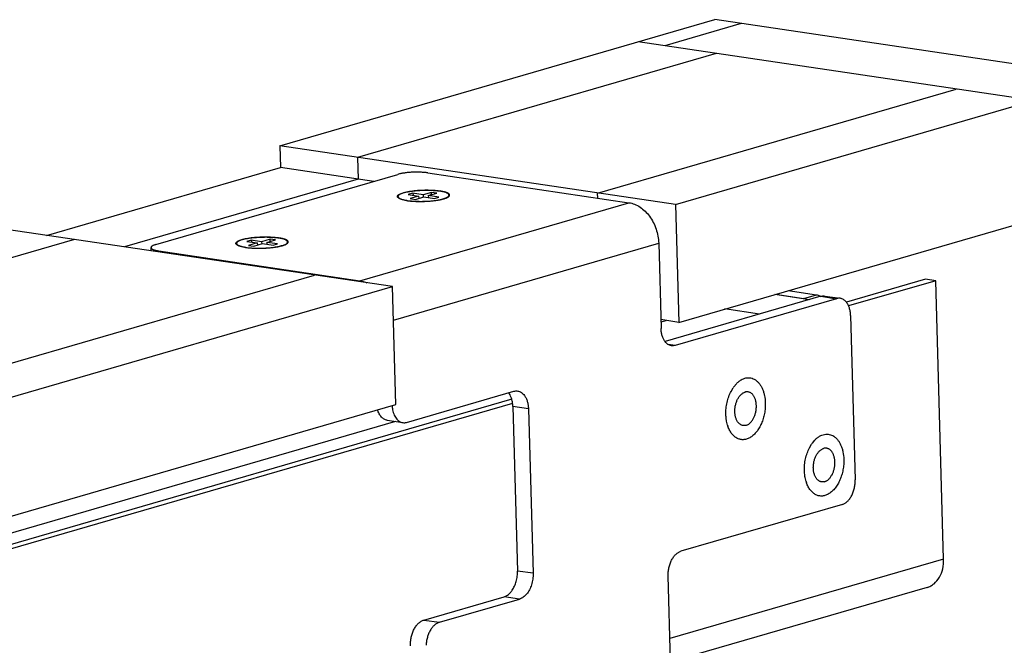
# Model space of a CAD drawing. Units: inches. Extents: x 0 to 17, y 0 to 11.
# Drawn here: x 3.2 to 4.4, y 8.5 to 9.3 of the extents above; entities that cross this region are included whole.
import ezdxf

# ---------------------------------------------------------------- set-up
doc = ezdxf.new("R2010")
doc.units = ezdxf.units.IN
doc.header["$LTSCALE"] = 0.935
doc.header["$MEASUREMENT"] = 0
doc.layers.get('0').update_dxf_attribs({"linetype": 'CONTINUOUS'})
doc.layers.add('02___PRT_ALL_AXES', color=7, linetype='CONTINUOUS')
doc.layers.add('03___PRT_ALL_CURVES', color=7, linetype='CONTINUOUS')

msp = doc.modelspace()

# ---------------------------------------------------------------- linework, layer by layer
at = {"color": 7, "linetype": 'Continuous'}
for p, q in [((3.5401, 9.1309), (4.051, 9.279)), ((4.5156, 9.2101), (4.051, 9.279)), ((4.4259, 9.1841), (3.9612, 9.2529)), ((4.0048, 9.062), (4.5156, 9.2101)), ((3.5401, 9.1309), (3.5409, 9.1055)), ((4.0048, 9.062), (3.5401, 9.1309)), ((3.2661, 9.0258), (3.5409, 9.1055)), ((3.6505, 9.0892), (3.5409, 9.1055)), ((3.6787, 9.0702), (3.6785, 9.0705)), ((3.6805, 9.069), (3.6787, 9.0702)), ((3.6959, 9.0753), (3.6909, 9.0738)), ((3.6909, 9.0738), (3.7032, 9.072)), ((3.7032, 9.072), (3.6931, 9.069)), ((3.6931, 9.069), (3.6993, 9.0681)), ((3.6959, 9.0753), (3.697, 9.0729)), ((3.7083, 9.0734), (3.6959, 9.0753)), ((3.6993, 9.0681), (3.7094, 9.071)), ((3.7032, 9.072), (3.7033, 9.0693)), ((3.7184, 9.0763), (3.7083, 9.0734)), ((3.7083, 9.0734), (3.7084, 9.0707)), ((3.7094, 9.071), (3.7218, 9.0692)), ((3.7145, 9.0725), (3.7246, 9.0754)), ((3.7145, 9.0725), (3.7146, 9.0703)), ((3.7269, 9.0707), (3.7145, 9.0725)), ((3.7184, 9.0763), (3.7175, 9.0734)), ((3.7246, 9.0754), (3.7184, 9.0763)), ((3.7218, 9.0692), (3.7269, 9.0707)), ((3.7391, 9.0719), (3.7394, 9.0723)), ((4.0048, 9.062), (4.0087, 8.9237)), ((4.0087, 8.9237), (4.4298, 9.0458)), ((3.6724, 8.9656), (3.2077, 9.0345)), ((3.4891, 9.0152), (3.4889, 9.0155)), ((3.4908, 9.014), (3.4891, 9.0152)), ((3.5063, 9.0203), (3.5012, 9.0188)), ((3.5012, 9.0188), (3.5136, 9.017)), ((3.5136, 9.017), (3.5035, 9.014)), ((3.5035, 9.014), (3.5097, 9.0131)), ((3.5063, 9.0203), (3.5074, 9.0179)), ((3.5187, 9.0184), (3.5063, 9.0203)), ((3.5097, 9.0131), (3.5198, 9.0161)), ((3.5136, 9.017), (3.5137, 9.0143)), ((3.5288, 9.0214), (3.5187, 9.0184)), ((3.5187, 9.0184), (3.5188, 9.0158)), ((3.5198, 9.0161), (3.5322, 9.0142)), ((3.5249, 9.0175), (3.535, 9.0205)), ((3.5249, 9.0175), (3.5249, 9.0153)), ((3.5373, 9.0157), (3.5249, 9.0175)), ((3.5288, 9.0214), (3.5279, 9.0184)), ((3.535, 9.0205), (3.5288, 9.0214)), ((3.5322, 9.0142), (3.5373, 9.0157)), ((3.5495, 9.0169), (3.5498, 9.0173)), ((2.0963, 8.5087), (3.6724, 8.9656)), ((3.6763, 8.8274), (3.6724, 8.9656)), ((4.2985, 8.9744), (4.2056, 8.9475)), ((4.3107, 8.9726), (4.2083, 8.9429)), ((4.3107, 8.9726), (4.2985, 8.9744)), ((4.3199, 8.6459), (4.3107, 8.9726)), ((4.1758, 8.9543), (3.9926, 8.9011)), ((4.1623, 8.9503), (4.1214, 8.9564)), ((4.1223, 8.9567), (4.1558, 8.9517)), ((4.1372, 8.961), (4.1707, 8.956)), ((4.1739, 8.955), (4.1754, 8.9542)), ((4.1802, 8.9546), (4.1984, 8.9519)), ((4.1585, 8.9509), (4.1558, 8.9517)), ((4.1036, 8.9333), (4.0626, 8.9394)), ((4.0087, 8.9237), (3.9877, 8.9269)), ((3.8125, 8.8335), (2.0804, 8.3314)), ((3.8135, 8.8285), (2.0805, 8.3261)), ((2.1002, 8.3704), (3.6763, 8.8274)), ((3.8138, 8.8249), (3.8193, 8.6318)), ((3.676, 8.8072), (2.08, 8.3446)), ((3.6663, 8.8087), (3.6845, 8.806)), ((4.3004, 8.6126), (3.9992, 8.5253)), ((3.7093, 8.5743), (3.8036, 8.6016))]:
    msp.add_line(p, q, dxfattribs=at)
at = {"color": 9, "linetype": 'Continuous'}
for p, q in [((3.6735, 8.9262), (3.9852, 9.0166)), ((4.1558, 8.9517), (4.1707, 8.956)), ((4.1758, 8.9543), (4.1941, 8.9515)), ((4.0045, 8.8966), (3.9961, 8.8978)), ((3.8321, 8.8222), (3.8138, 8.8249)), ((4.3199, 8.6459), (3.9983, 8.5526)), ((3.8376, 8.6291), (3.8193, 8.6318)), ((3.8218, 8.5989), (3.8036, 8.6016)), ((3.7093, 8.5743), (3.7275, 8.5716))]:
    msp.add_line(p, q, dxfattribs=at)
at = {"color": 3, "linetype": 'Continuous'}
for p, q in [((3.9852, 9.0166), (3.988, 8.9164)), ((4.1941, 8.9515), (4.0045, 8.8966)), ((4.2106, 8.9317), (4.216, 8.739)), ((4.0735, 8.8482), (4.0764, 8.8517)), ((3.6891, 8.8063), (3.815, 8.8428)), ((4.0701, 8.8427), (4.0726, 8.847)), ((3.8321, 8.8222), (3.8376, 8.6291)), ((4.0661, 8.803), (4.0649, 8.8079)), ((4.1623, 8.7765), (4.1648, 8.7808)), ((4.1657, 8.782), (4.1686, 8.7856)), ((4.1583, 8.7368), (4.1571, 8.7417)), ((4.2009, 8.71), (4.0113, 8.655)), ((3.999, 8.5259), (3.9962, 8.626)), ((3.7275, 8.5716), (3.8218, 8.5989))]:
    msp.add_line(p, q, dxfattribs=at)
at = {"color": 7, "linetype": 'Continuous'}
for centre in [(3.7, 9.1377), (3.5104, 9.0827)]:
    msp.add_arc(centre, 0.0719, 261.5739, 262.5511, dxfattribs=at)
at = {"color": 3, "linetype": 'Continuous'}
for centre, radius, start, end in [((4.1042, 8.8258), 0.038, 143.9675, 144.4314), ((4.1052, 8.8251), 0.0393, 144.4412, 146.1564), ((3.7096, 8.828), 0.0377, 182.8595, 184.9767), ((3.7081, 8.8279), 0.0362, 184.9757, 188.3767), ((4.1038, 8.8145), 0.0395, 196.9862, 198.2868), ((4.1028, 8.8142), 0.0384, 198.2888, 199.1432), ((4.1974, 8.7589), 0.0393, 144.4412, 146.1564), ((4.1964, 8.7596), 0.038, 143.9675, 144.4314), ((4.1961, 8.7484), 0.0395, 196.9862, 198.2868), ((4.195, 8.748), 0.0384, 198.2888, 199.1432)]:
    msp.add_arc(centre, radius, start, end, dxfattribs=at)
at = {"color": 7, "linetype": 'Continuous'}
for points, knots in [([(3.6785, 9.0705), (3.6784, 9.0706), (3.6783, 9.0707), (3.6782, 9.071), (3.6782, 9.0712), (3.6782, 9.0715), (3.6782, 9.0717), (3.6783, 9.072), (3.6784, 9.0722), (3.6786, 9.0725), (3.6788, 9.0727), (3.679, 9.073), (3.6793, 9.0732), (3.6798, 9.0736), (3.6805, 9.074), (3.6814, 9.0744), (3.6825, 9.0749), (3.6837, 9.0753), (3.6851, 9.0758), (3.6866, 9.0762), (3.6883, 9.0766), (3.69, 9.0769), (3.6919, 9.0773), (3.6946, 9.0777), (3.6981, 9.0781), (3.7024, 9.0785), (3.7069, 9.0788), (3.7115, 9.0789), (3.716, 9.0788), (3.7203, 9.0787), (3.7238, 9.0784), (3.7264, 9.0781), (3.7277, 9.0779), (3.7283, 9.0779)], [0, 0, 0, 0, 0.005229, 0.010147, 0.014865, 0.019512, 0.024221, 0.029121, 0.034324, 0.039924, 0.045995, 0.052591, 0.059753, 0.067509, 0.084873, 0.10477, 0.127206, 0.152135, 0.17948, 0.20913, 0.240957, 0.274808, 0.310519, 0.34791, 0.426952, 0.510291, 0.596165, 0.682748, 0.768194, 0.85069, 0.928495, 0.965139, 1, 1, 1, 1]), ([(3.6895, 9.0666), (3.6885, 9.0667), (3.6872, 9.067), (3.6854, 9.0673), (3.6842, 9.0676), (3.6831, 9.0679), (3.6821, 9.0683), (3.6813, 9.0686), (3.6807, 9.0688), (3.6805, 9.069)], [0, 0, 0, 0, 0.304545, 0.444157, 0.57467, 0.695749, 0.807114, 0.908568, 1, 1, 1, 1]), ([(3.6907, 9.0664), (3.6916, 9.0663), (3.6936, 9.0661), (3.6967, 9.0658), (3.6999, 9.0657), (3.7032, 9.0656), (3.7066, 9.0656), (3.7101, 9.0657), (3.7135, 9.0658), (3.7168, 9.0661), (3.7201, 9.0664), (3.7232, 9.0668), (3.7257, 9.0672), (3.7276, 9.0675), (3.7293, 9.0679), (3.7309, 9.0682), (3.7325, 9.0687), (3.7336, 9.069), (3.7345, 9.0693), (3.7354, 9.0696), (3.7363, 9.07), (3.7368, 9.0702), (3.737, 9.0704)], [0, 0, 0, 0, 0.061805, 0.127521, 0.196392, 0.267608, 0.340317, 0.413649, 0.486725, 0.558669, 0.628623, 0.695754, 0.759276, 0.789454, 0.818458, 0.872633, 0.897661, 0.921232, 0.94329, 0.963791, 0.982702, 1, 1, 1, 1]), ([(3.7394, 9.0723), (3.7394, 9.0724), (3.7395, 9.0727), (3.7396, 9.0729), (3.7396, 9.0731), (3.7395, 9.0733), (3.7395, 9.0736), (3.7393, 9.074), (3.7389, 9.0744), (3.7385, 9.0748), (3.7379, 9.0751), (3.7374, 9.0754), (3.7369, 9.0757), (3.7363, 9.0759), (3.7356, 9.0762), (3.7346, 9.0765), (3.7335, 9.0768), (3.7323, 9.0771), (3.7306, 9.0775), (3.7292, 9.0777), (3.7283, 9.0779)], [0, 0, 0, 0, 0.032396, 0.047723, 0.062821, 0.077992, 0.093534, 0.126736, 0.164288, 0.20737, 0.256709, 0.312704, 0.343265, 0.375549, 0.445274, 0.521812, 0.605027, 0.694728, 0.790683, 1, 1, 1, 1]), ([(3.737, 9.0704), (3.7372, 9.0705), (3.7377, 9.0707), (3.7383, 9.0711), (3.7387, 9.0715), (3.739, 9.0718), (3.7391, 9.0719)], [0, 0, 0, 0, 0.296815, 0.561468, 0.795109, 1, 1, 1, 1]), ([(3.4889, 9.0155), (3.4888, 9.0156), (3.4887, 9.0158), (3.4886, 9.016), (3.4886, 9.0163), (3.4886, 9.0165), (3.4886, 9.0168), (3.4887, 9.017), (3.4888, 9.0173), (3.489, 9.0175), (3.4892, 9.0178), (3.4894, 9.018), (3.4897, 9.0182), (3.4902, 9.0186), (3.4909, 9.019), (3.4918, 9.0195), (3.4929, 9.0199), (3.4941, 9.0204), (3.4955, 9.0208), (3.497, 9.0212), (3.4987, 9.0216), (3.5004, 9.022), (3.5023, 9.0223), (3.5049, 9.0227), (3.5084, 9.0232), (3.5128, 9.0235), (3.5173, 9.0238), (3.5219, 9.0239), (3.5264, 9.0239), (3.5307, 9.0237), (3.5342, 9.0234), (3.5368, 9.0231), (3.5381, 9.023), (3.5387, 9.0229)], [0, 0, 0, 0, 0.005229, 0.010147, 0.014865, 0.019512, 0.024221, 0.029121, 0.034324, 0.039924, 0.045995, 0.052591, 0.059753, 0.067509, 0.084873, 0.10477, 0.127206, 0.152135, 0.17948, 0.20913, 0.240957, 0.274808, 0.310519, 0.34791, 0.426952, 0.510291, 0.596165, 0.682748, 0.768194, 0.85069, 0.928495, 0.965139, 1, 1, 1, 1]), ([(3.5498, 9.0173), (3.5498, 9.0175), (3.5499, 9.0177), (3.5499, 9.018), (3.5499, 9.0182), (3.5499, 9.0184), (3.5498, 9.0187), (3.5497, 9.019), (3.5493, 9.0194), (3.5489, 9.0198), (3.5483, 9.0202), (3.5478, 9.0205), (3.5473, 9.0207), (3.5467, 9.0209), (3.546, 9.0212), (3.545, 9.0215), (3.5439, 9.0219), (3.5427, 9.0221), (3.541, 9.0225), (3.5396, 9.0227), (3.5387, 9.0229)], [0, 0, 0, 0, 0.032396, 0.047723, 0.062821, 0.077992, 0.093534, 0.126736, 0.164288, 0.20737, 0.256709, 0.312704, 0.343265, 0.375549, 0.445274, 0.521812, 0.605027, 0.694728, 0.790683, 1, 1, 1, 1]), ([(3.4999, 9.0116), (3.4989, 9.0118), (3.4975, 9.012), (3.4958, 9.0124), (3.4946, 9.0127), (3.4935, 9.013), (3.4925, 9.0133), (3.4916, 9.0136), (3.4911, 9.0139), (3.4908, 9.014)], [0, 0, 0, 0, 0.304545, 0.444157, 0.57467, 0.695749, 0.807114, 0.908568, 1, 1, 1, 1]), ([(3.5011, 9.0115), (3.502, 9.0113), (3.504, 9.0111), (3.5071, 9.0109), (3.5103, 9.0107), (3.5136, 9.0106), (3.517, 9.0106), (3.5204, 9.0107), (3.5239, 9.0109), (3.5272, 9.0111), (3.5305, 9.0114), (3.5336, 9.0118), (3.5361, 9.0122), (3.5379, 9.0125), (3.5397, 9.0129), (3.5413, 9.0133), (3.5429, 9.0137), (3.5439, 9.014), (3.5449, 9.0143), (3.5458, 9.0147), (3.5466, 9.015), (3.5472, 9.0153), (3.5474, 9.0154)], [0, 0, 0, 0, 0.061805, 0.127521, 0.196392, 0.267608, 0.340317, 0.413649, 0.486725, 0.558669, 0.628623, 0.695754, 0.759276, 0.789454, 0.818458, 0.872633, 0.897661, 0.921232, 0.94329, 0.963791, 0.982702, 1, 1, 1, 1]), ([(3.5474, 9.0154), (3.5476, 9.0155), (3.5481, 9.0157), (3.5486, 9.0161), (3.5491, 9.0165), (3.5494, 9.0168), (3.5495, 9.0169)], [0, 0, 0, 0, 0.296815, 0.561468, 0.795109, 1, 1, 1, 1]), ([(4.1707, 8.956), (4.1709, 8.956), (4.172, 8.9558), (4.1731, 8.9554), (4.1739, 8.955)], [0, 0, 0, 0, 0.243656, 1, 1, 1, 1]), ([(4.1758, 8.9543), (4.1765, 8.9545), (4.178, 8.9547), (4.1795, 8.9547), (4.1802, 8.9546)], [0, 0, 0, 0, 0.506791, 1, 1, 1, 1]), ([(3.8125, 8.8336), (3.8123, 8.8343), (3.8114, 8.8369), (3.8101, 8.8394), (3.8088, 8.8411)], [0, 0, 0, 0, 0.26742, 1, 1, 1, 1]), ([(3.8138, 8.8249), (3.8138, 8.8264), (3.8135, 8.8293), (3.8129, 8.8322), (3.8125, 8.8336)], [0, 0, 0, 0, 0.512152, 1, 1, 1, 1]), ([(3.6663, 8.8087), (3.6656, 8.8088), (3.6644, 8.8091), (3.6619, 8.8102), (3.6598, 8.812), (3.658, 8.8143), (3.6563, 8.8171), (3.6554, 8.8195), (3.6549, 8.8212)], [0, 0, 0, 0, 0.10716, 0.216558, 0.449162, 0.575744, 0.709825, 1, 1, 1, 1]), ([(4.3004, 8.6126), (4.3019, 8.613), (4.3048, 8.6142), (4.3101, 8.6178), (4.3155, 8.6244), (4.3194, 8.6346), (4.32, 8.642), (4.3199, 8.6459)], [0, 0, 0, 0, 0.111138, 0.224189, 0.461595, 0.720674, 1, 1, 1, 1]), ([(3.813, 8.6092), (3.8141, 8.6107), (3.816, 8.6141), (3.818, 8.6197), (3.8191, 8.6256), (3.8193, 8.6297), (3.8193, 8.6318)], [0, 0, 0, 0, 0.235427, 0.485925, 0.743741, 1, 1, 1, 1]), ([(3.8036, 8.6016), (3.8044, 8.6019), (3.8062, 8.6026), (3.8087, 8.6043), (3.811, 8.6065), (3.8124, 8.6082), (3.813, 8.6092)], [0, 0, 0, 0, 0.223007, 0.463151, 0.72208, 1, 1, 1, 1]), ([(3.6936, 8.5441), (3.6935, 8.5458), (3.6936, 8.5492), (3.6944, 8.5542), (3.6958, 8.559), (3.6977, 8.5635), (3.7001, 8.5673), (3.7029, 8.5705), (3.7059, 8.5729), (3.7082, 8.574), (3.7093, 8.5743)], [0, 0, 0, 0, 0.1397, 0.280876, 0.42002, 0.554113, 0.680427, 0.797046, 0.903322, 1, 1, 1, 1])]:
    msp.add_open_spline(points, degree=3, knots=knots, dxfattribs=at)
at = {"color": 3, "linetype": 'Continuous'}
for points, knots in [([(4.1984, 8.9519), (4.1977, 8.952), (4.1963, 8.952), (4.1948, 8.9518), (4.1941, 8.9515)], [0, 0, 0, 0, 0.493209, 1, 1, 1, 1]), ([(4.2056, 8.9475), (4.2051, 8.9481), (4.2041, 8.9492), (4.2023, 8.9505), (4.2004, 8.9514), (4.1991, 8.9518), (4.1984, 8.9519)], [0, 0, 0, 0, 0.268538, 0.521904, 0.763932, 1, 1, 1, 1]), ([(4.2106, 8.9317), (4.2105, 8.9333), (4.2103, 8.9363), (4.2093, 8.9405), (4.2078, 8.9443), (4.2064, 8.9465), (4.2056, 8.9475)], [0, 0, 0, 0, 0.275645, 0.53676, 0.778794, 1, 1, 1, 1]), ([(3.9926, 8.9011), (3.9919, 8.9021), (3.9906, 8.9043), (3.9892, 8.9079), (3.9883, 8.912), (3.988, 8.9149), (3.988, 8.9164)], [0, 0, 0, 0, 0.222935, 0.46554, 0.726006, 1, 1, 1, 1]), ([(4.0001, 8.8963), (3.9994, 8.8964), (3.998, 8.8967), (3.996, 8.8978), (3.9942, 8.8992), (3.9931, 8.9005), (3.9926, 8.9011)], [0, 0, 0, 0, 0.23446, 0.475647, 0.729476, 1, 1, 1, 1]), ([(4.0045, 8.8966), (4.0038, 8.8964), (4.0023, 8.8961), (4.0008, 8.8961), (4.0001, 8.8963)], [0, 0, 0, 0, 0.506791, 1, 1, 1, 1]), ([(4.0764, 8.8517), (4.0773, 8.8526), (4.079, 8.8542), (4.0818, 8.8562), (4.0846, 8.8576), (4.0876, 8.8585), (4.0905, 8.8588), (4.0934, 8.8585), (4.0962, 8.8576), (4.0989, 8.8562), (4.1013, 8.8542), (4.1035, 8.8517), (4.1055, 8.8488), (4.1071, 8.8454), (4.1085, 8.8417), (4.1098, 8.8363), (4.1103, 8.832), (4.1104, 8.829)], [0, 0, 0, 0, 0.065234, 0.12657, 0.184309, 0.239056, 0.291721, 0.343465, 0.395564, 0.44925, 0.505555, 0.565225, 0.628701, 0.696111, 0.767343, 0.842115, 1, 1, 1, 1]), ([(3.815, 8.8428), (3.8157, 8.843), (3.8172, 8.8433), (3.8187, 8.8433), (3.8195, 8.8431)], [0, 0, 0, 0, 0.506791, 1, 1, 1, 1]), ([(3.8195, 8.8431), (3.8202, 8.843), (3.8218, 8.8426), (3.8239, 8.8415), (3.8258, 8.8399), (3.8269, 8.8386), (3.8275, 8.8379)], [0, 0, 0, 0, 0.233881, 0.474769, 0.728767, 1, 1, 1, 1]), ([(3.8275, 8.8379), (3.8282, 8.8369), (3.8295, 8.8346), (3.8309, 8.8309), (3.8318, 8.8267), (3.8321, 8.8237), (3.8321, 8.8222)], [0, 0, 0, 0, 0.223547, 0.466349, 0.726585, 1, 1, 1, 1]), ([(4.0641, 8.8156), (4.064, 8.818), (4.0642, 8.8227), (4.0653, 8.8297), (4.0672, 8.8364), (4.0691, 8.8407), (4.0701, 8.8427)], [0, 0, 0, 0, 0.252027, 0.506667, 0.757808, 1, 1, 1, 1]), ([(4.1104, 8.829), (4.1104, 8.827), (4.1103, 8.8229), (4.1095, 8.8167), (4.108, 8.8108), (4.106, 8.8051), (4.1034, 8.7999), (4.1004, 8.7954), (4.0975, 8.7922), (4.095, 8.7901), (4.0925, 8.7884), (4.0893, 8.7868), (4.086, 8.786), (4.0833, 8.7859), (4.0814, 8.7862), (4.0795, 8.7867), (4.077, 8.7877), (4.0741, 8.7896), (4.071, 8.7928), (4.0684, 8.7969), (4.0671, 8.8), (4.0665, 8.8016)], [0, 0, 0, 0, 0.07664, 0.154204, 0.231215, 0.306402, 0.378535, 0.446615, 0.509969, 0.539809, 0.568428, 0.62222, 0.672454, 0.696806, 0.720957, 0.745178, 0.769743, 0.820765, 0.87569, 0.935378, 1, 1, 1, 1]), ([(3.6723, 8.8226), (3.6726, 8.8204), (3.6734, 8.8173), (3.675, 8.8136), (3.6765, 8.8112), (3.6783, 8.8092), (3.6802, 8.8076), (3.6823, 8.8065), (3.6838, 8.8061), (3.6845, 8.806)], [0, 0, 0, 0, 0.296039, 0.432333, 0.560001, 0.679207, 0.790933, 0.896981, 1, 1, 1, 1]), ([(4.0649, 8.8079), (4.0648, 8.8085), (4.0644, 8.8111), (4.0642, 8.8137), (4.0641, 8.8156)], [0, 0, 0, 0, 0.24518, 1, 1, 1, 1]), ([(3.6845, 8.806), (3.6853, 8.8059), (3.6868, 8.8058), (3.6883, 8.8061), (3.6891, 8.8063)], [0, 0, 0, 0, 0.493209, 1, 1, 1, 1]), ([(4.1686, 8.7856), (4.1695, 8.7864), (4.1712, 8.788), (4.174, 8.79), (4.1769, 8.7914), (4.1798, 8.7923), (4.1828, 8.7926), (4.1856, 8.7923), (4.1884, 8.7914), (4.1911, 8.79), (4.1935, 8.788), (4.1957, 8.7855), (4.1977, 8.7826), (4.1993, 8.7792), (4.2007, 8.7755), (4.2021, 8.7701), (4.2025, 8.7658), (4.2026, 8.7629)], [0, 0, 0, 0, 0.065234, 0.12657, 0.184309, 0.239056, 0.291721, 0.343465, 0.395564, 0.44925, 0.505555, 0.565225, 0.628701, 0.696111, 0.767343, 0.842115, 1, 1, 1, 1]), ([(4.1563, 8.7494), (4.1563, 8.7518), (4.1564, 8.7565), (4.1575, 8.7635), (4.1595, 8.7703), (4.1613, 8.7745), (4.1623, 8.7765)], [0, 0, 0, 0, 0.252027, 0.506667, 0.757808, 1, 1, 1, 1]), ([(4.2026, 8.7629), (4.2027, 8.7608), (4.2026, 8.7567), (4.2017, 8.7505), (4.2003, 8.7446), (4.1982, 8.7389), (4.1957, 8.7338), (4.1926, 8.7292), (4.1897, 8.726), (4.1872, 8.7239), (4.1848, 8.7222), (4.1816, 8.7206), (4.1782, 8.7198), (4.1755, 8.7198), (4.1736, 8.72), (4.1717, 8.7205), (4.1692, 8.7215), (4.1663, 8.7234), (4.1632, 8.7267), (4.1606, 8.7307), (4.1593, 8.7338), (4.1588, 8.7354)], [0, 0, 0, 0, 0.07664, 0.154204, 0.231215, 0.306402, 0.378535, 0.446615, 0.509969, 0.539809, 0.568428, 0.62222, 0.672454, 0.696806, 0.720957, 0.745178, 0.769743, 0.820765, 0.87569, 0.935378, 1, 1, 1, 1]), ([(4.1571, 8.7417), (4.157, 8.7423), (4.1566, 8.7449), (4.1564, 8.7475), (4.1563, 8.7494)], [0, 0, 0, 0, 0.24518, 1, 1, 1, 1]), ([(4.2009, 8.71), (4.202, 8.7103), (4.2042, 8.7113), (4.2071, 8.7136), (4.2097, 8.7167), (4.212, 8.7204), (4.2139, 8.7247), (4.2152, 8.7293), (4.216, 8.7341), (4.2161, 8.7374), (4.216, 8.739)], [0, 0, 0, 0, 0.096678, 0.202954, 0.319573, 0.445887, 0.57998, 0.719124, 0.8603, 1, 1, 1, 1]), ([(3.9962, 8.626), (3.9961, 8.6277), (3.9963, 8.6309), (3.997, 8.6357), (3.9984, 8.6403), (4.0002, 8.6446), (4.0025, 8.6483), (4.0051, 8.6514), (4.0081, 8.6537), (4.0102, 8.6547), (4.0113, 8.655)], [0, 0, 0, 0, 0.1397, 0.280876, 0.42002, 0.554113, 0.680427, 0.797046, 0.903322, 1, 1, 1, 1]), ([(3.8376, 8.6291), (3.8376, 8.6268), (3.8374, 8.6223), (3.8364, 8.6179), (3.8357, 8.6157)], [0, 0, 0, 0, 0.499364, 1, 1, 1, 1]), ([(3.8357, 8.6157), (3.8351, 8.6137), (3.8339, 8.6107), (3.8318, 8.6071), (3.83, 8.6047), (3.8282, 8.6027), (3.8256, 8.6005), (3.8234, 8.5994), (3.8218, 8.5989)], [0, 0, 0, 0, 0.287564, 0.423799, 0.553508, 0.676013, 0.791148, 1, 1, 1, 1]), ([(3.7275, 8.5716), (3.7265, 8.5713), (3.7245, 8.5704), (3.7216, 8.5683), (3.719, 8.5655), (3.7167, 8.5621), (3.7148, 8.5581), (3.7133, 8.5538), (3.7123, 8.5493), (3.712, 8.5462), (3.7119, 8.5446)], [0, 0, 0, 0, 0.097287, 0.203396, 0.319094, 0.44409, 0.576981, 0.71564, 0.85754, 1, 1, 1, 1])]:
    msp.add_open_spline(points, degree=3, knots=knots, dxfattribs=at)
at = {"layer": '02___PRT_ALL_AXES', "color": 3, "linetype": 'Continuous'}
for p, q in [((3.3944, 9.015), (3.6788, 9.0974)), ((3.714, 9.0992), (3.9502, 9.0641)), ((3.398, 9.0075), (3.6342, 8.9725))]:
    msp.add_line(p, q, dxfattribs=at)
at = {"layer": '02___PRT_ALL_AXES', "color": 9, "linetype": 'Continuous'}
for p, q in [((3.6342, 8.9725), (3.9502, 9.0641)), ((3.398, 9.0075), (3.398, 9.0063)), ((3.6342, 8.9725), (3.6342, 8.9713))]:
    msp.add_line(p, q, dxfattribs=at)
at = {"layer": '02___PRT_ALL_AXES', "color": 7, "linetype": 'Continuous'}
msp.add_line((3.3889, 9.0076), (3.3888, 9.0114), dxfattribs=at)
at = {"layer": '02___PRT_ALL_AXES', "color": 3, "linetype": 'Continuous'}
for centre, radius, start, end in [((3.7183, 9.0132), 0.0652, 81.1952, 81.5704), ((3.7193, 9.0197), 0.0587, 79.8296, 81.2194), ((3.5287, 8.9583), 0.0652, 81.1952, 81.5704), ((3.5297, 8.9647), 0.0587, 79.8296, 81.2194)]:
    msp.add_arc(centre, radius, start, end, dxfattribs=at)
for points, knots in [([(3.714, 9.0992), (3.7126, 9.0994), (3.7098, 9.0997), (3.7053, 9.0999), (3.7005, 9.1), (3.6957, 9.0999), (3.691, 9.0996), (3.6865, 9.099), (3.6825, 9.0984), (3.68, 9.0978), (3.6788, 9.0974)], [0, 0, 0, 0, 0.116028, 0.244276, 0.380079, 0.518514, 0.654497, 0.783057, 0.899591, 1, 1, 1, 1]), ([(3.7278, 9.0777), (3.7267, 9.0779), (3.7243, 9.0782), (3.7192, 9.0786), (3.7124, 9.0788), (3.7055, 9.0786), (3.7, 9.0782), (3.6961, 9.0777), (3.6924, 9.0772), (3.6891, 9.0766), (3.6861, 9.0758), (3.6837, 9.0751), (3.6819, 9.0743), (3.6807, 9.0737), (3.6801, 9.0733), (3.6796, 9.0728), (3.6792, 9.0724), (3.6789, 9.0719), (3.6789, 9.0716), (3.6789, 9.0714)], [0, 0, 0, 0, 0.068399, 0.142659, 0.302842, 0.468654, 0.549763, 0.627619, 0.700772, 0.767885, 0.827766, 0.879446, 0.922211, 0.940165, 0.955846, 0.969359, 0.980923, 0.990927, 1, 1, 1, 1]), ([(3.6789, 9.0714), (3.6789, 9.0713), (3.6789, 9.0711), (3.6791, 9.0706), (3.6793, 9.0703), (3.6795, 9.0702)], [0, 0, 0, 0, 0.226454, 0.462699, 1, 1, 1, 1]), ([(3.6795, 9.0702), (3.6797, 9.07), (3.6801, 9.0696), (3.681, 9.0691), (3.682, 9.0686), (3.6837, 9.068), (3.6864, 9.0673), (3.6887, 9.0669), (3.6899, 9.0667)], [0, 0, 0, 0, 0.072522, 0.159587, 0.262112, 0.38029, 0.662333, 1, 1, 1, 1]), ([(3.6899, 9.0667), (3.691, 9.0666), (3.6931, 9.0663), (3.6978, 9.0659), (3.704, 9.0657), (3.7116, 9.0658), (3.719, 9.0664), (3.7248, 9.0671), (3.729, 9.068), (3.7316, 9.0686), (3.7339, 9.0693), (3.7358, 9.0701), (3.7373, 9.0709), (3.7381, 9.0715), (3.7383, 9.0718)], [0, 0, 0, 0, 0.064207, 0.13359, 0.283161, 0.439366, 0.592284, 0.73227, 0.794671, 0.850729, 0.899688, 0.940967, 0.974321, 1, 1, 1, 1]), ([(3.7389, 9.073), (3.7389, 9.0731), (3.7388, 9.0734), (3.7387, 9.0738), (3.7382, 9.0744), (3.7375, 9.075), (3.7364, 9.0755), (3.7351, 9.0761), (3.7335, 9.0766), (3.7317, 9.077), (3.7303, 9.0773), (3.7297, 9.0774)], [0, 0, 0, 0, 0.030392, 0.062142, 0.134592, 0.224909, 0.336277, 0.469842, 0.625545, 0.802745, 1, 1, 1, 1]), ([(3.7383, 9.0718), (3.7385, 9.072), (3.7388, 9.0724), (3.7389, 9.0728), (3.7389, 9.073)], [0, 0, 0, 0, 0.538298, 1, 1, 1, 1]), ([(3.9502, 9.0641), (3.9525, 9.0638), (3.957, 9.0625), (3.9635, 9.0591), (3.9694, 9.0543), (3.9747, 9.0482), (3.979, 9.0411), (3.9834, 9.0307), (3.985, 9.0222), (3.9852, 9.0166)], [0, 0, 0, 0, 0.107839, 0.221711, 0.342047, 0.468366, 0.599369, 0.733202, 1, 1, 1, 1]), ([(3.5382, 9.0228), (3.5371, 9.0229), (3.5347, 9.0232), (3.5296, 9.0236), (3.5228, 9.0238), (3.5159, 9.0236), (3.5104, 9.0232), (3.5065, 9.0228), (3.5028, 9.0222), (3.4995, 9.0216), (3.4965, 9.0209), (3.494, 9.0201), (3.4923, 9.0194), (3.4911, 9.0187), (3.4905, 9.0183), (3.4899, 9.0179), (3.4896, 9.0174), (3.4893, 9.0169), (3.4893, 9.0166), (3.4893, 9.0164)], [0, 0, 0, 0, 0.068399, 0.142659, 0.302842, 0.468654, 0.549763, 0.627619, 0.700772, 0.767885, 0.827766, 0.879446, 0.922211, 0.940165, 0.955846, 0.969359, 0.980923, 0.990927, 1, 1, 1, 1]), ([(3.5492, 9.0181), (3.5492, 9.0182), (3.5492, 9.0184), (3.5491, 9.0188), (3.5486, 9.0194), (3.5478, 9.02), (3.5468, 9.0206), (3.5455, 9.0211), (3.5439, 9.0216), (3.542, 9.0221), (3.5407, 9.0223), (3.54, 9.0225)], [0, 0, 0, 0, 0.030392, 0.062142, 0.134592, 0.224909, 0.336277, 0.469842, 0.625545, 0.802745, 1, 1, 1, 1]), ([(3.3944, 9.015), (3.394, 9.0149), (3.3932, 9.0146), (3.392, 9.0142), (3.391, 9.0138), (3.3902, 9.0133), (3.3896, 9.0129), (3.3891, 9.0124), (3.3888, 9.0119), (3.3888, 9.0116), (3.3888, 9.0114)], [0, 0, 0, 0, 0.193279, 0.366911, 0.519904, 0.651872, 0.763326, 0.85575, 0.932539, 1, 1, 1, 1]), ([(3.3888, 9.0114), (3.3888, 9.0113), (3.3888, 9.0111), (3.3889, 9.0108), (3.3891, 9.0105), (3.3895, 9.0101), (3.3902, 9.0097), (3.3913, 9.0091), (3.3926, 9.0087), (3.3942, 9.0082), (3.396, 9.0079), (3.3973, 9.0076), (3.398, 9.0075)], [0, 0, 0, 0, 0.028534, 0.058776, 0.09215, 0.129705, 0.219762, 0.331907, 0.46682, 0.624052, 0.802474, 1, 1, 1, 1]), ([(3.4893, 9.0164), (3.4893, 9.0163), (3.4893, 9.0161), (3.4895, 9.0157), (3.4897, 9.0154), (3.4899, 9.0152)], [0, 0, 0, 0, 0.226454, 0.462699, 1, 1, 1, 1]), ([(3.4899, 9.0152), (3.49, 9.015), (3.4905, 9.0146), (3.4913, 9.0141), (3.4924, 9.0137), (3.4941, 9.013), (3.4968, 9.0123), (3.4991, 9.0119), (3.5003, 9.0118)], [0, 0, 0, 0, 0.072522, 0.159587, 0.262112, 0.38029, 0.662333, 1, 1, 1, 1]), ([(3.5003, 9.0118), (3.5013, 9.0116), (3.5035, 9.0113), (3.5082, 9.0109), (3.5144, 9.0107), (3.5219, 9.0108), (3.5293, 9.0114), (3.5352, 9.0122), (3.5393, 9.013), (3.542, 9.0137), (3.5443, 9.0144), (3.5462, 9.0151), (3.5477, 9.0159), (3.5485, 9.0165), (3.5487, 9.0169)], [0, 0, 0, 0, 0.064207, 0.13359, 0.283161, 0.439366, 0.592284, 0.73227, 0.794671, 0.850729, 0.899688, 0.940967, 0.974321, 1, 1, 1, 1]), ([(3.5487, 9.0169), (3.5489, 9.017), (3.5491, 9.0174), (3.5492, 9.0179), (3.5492, 9.0181)], [0, 0, 0, 0, 0.538298, 1, 1, 1, 1]), ([(3.6342, 8.9725), (3.6349, 8.9724), (3.6377, 8.9719), (3.6404, 8.971), (3.6423, 8.9701)], [0, 0, 0, 0, 0.244223, 1, 1, 1, 1])]:
    msp.add_open_spline(points, degree=3, knots=knots, dxfattribs=at)
at = {"layer": '02___PRT_ALL_AXES', "color": 9, "linetype": 'Continuous'}
for points, knots in [([(4.0878, 8.8028), (4.0874, 8.8027), (4.0866, 8.8025), (4.0853, 8.8024), (4.0841, 8.8026), (4.0829, 8.8029), (4.0818, 8.8034), (4.0807, 8.804), (4.0796, 8.8049), (4.0787, 8.8059), (4.0778, 8.8071), (4.077, 8.8084), (4.0763, 8.8099), (4.0758, 8.8115), (4.0753, 8.8132), (4.0749, 8.8149), (4.0747, 8.8168), (4.0746, 8.8187), (4.0746, 8.8206), (4.0748, 8.8232), (4.0753, 8.8264), (4.0762, 8.8295), (4.0771, 8.8319), (4.0779, 8.8335), (4.0788, 8.8351), (4.0797, 8.8365), (4.0808, 8.8378), (4.0819, 8.839), (4.083, 8.84), (4.0842, 8.8408), (4.0854, 8.8414), (4.0863, 8.8417), (4.0867, 8.8419)], [0, 0, 0, 0, 0.024586, 0.048557, 0.072226, 0.095957, 0.120104, 0.144983, 0.170861, 0.197937, 0.226343, 0.256145, 0.287352, 0.31992, 0.35376, 0.388749, 0.424731, 0.461527, 0.49894, 0.536758, 0.612689, 0.687575, 0.72411, 0.759767, 0.794372, 0.827783, 0.859886, 0.890608, 0.919921, 0.947852, 0.9745, 1, 1, 1, 1]), ([(4.0878, 8.8028), (4.0882, 8.8029), (4.0891, 8.8032), (4.0903, 8.8039), (4.0915, 8.8047), (4.0926, 8.8057), (4.0937, 8.8068), (4.0948, 8.8081), (4.0957, 8.8096), (4.0966, 8.8111), (4.0974, 8.8128), (4.0983, 8.8151), (4.0992, 8.8182), (4.0997, 8.8215), (4.0999, 8.8241), (4.0999, 8.826), (4.0998, 8.8279), (4.0996, 8.8297), (4.0992, 8.8315), (4.0987, 8.8332), (4.0982, 8.8348), (4.0975, 8.8362), (4.0967, 8.8375), (4.0958, 8.8387), (4.0949, 8.8398), (4.0938, 8.8406), (4.0927, 8.8413), (4.0916, 8.8418), (4.0904, 8.8421), (4.0892, 8.8422), (4.0879, 8.8422), (4.0871, 8.842), (4.0867, 8.8419)], [0, 0, 0, 0, 0.0255, 0.052148, 0.080079, 0.109392, 0.140114, 0.172217, 0.205628, 0.240233, 0.27589, 0.312425, 0.387311, 0.463242, 0.50106, 0.538473, 0.575269, 0.611251, 0.64624, 0.68008, 0.712648, 0.743855, 0.773657, 0.802063, 0.829139, 0.855017, 0.879896, 0.904043, 0.927774, 0.951443, 0.975414, 1, 1, 1, 1]), ([(4.18, 8.7366), (4.1796, 8.7365), (4.1788, 8.7363), (4.1776, 8.7363), (4.1763, 8.7364), (4.1751, 8.7367), (4.174, 8.7372), (4.1729, 8.7379), (4.1718, 8.7387), (4.1709, 8.7398), (4.17, 8.7409), (4.1692, 8.7423), (4.1686, 8.7437), (4.168, 8.7453), (4.1675, 8.747), (4.1672, 8.7488), (4.1669, 8.7506), (4.1668, 8.7525), (4.1668, 8.7544), (4.167, 8.757), (4.1675, 8.7602), (4.1684, 8.7633), (4.1693, 8.7657), (4.1701, 8.7674), (4.171, 8.7689), (4.172, 8.7703), (4.173, 8.7716), (4.1741, 8.7728), (4.1752, 8.7738), (4.1764, 8.7746), (4.1777, 8.7752), (4.1785, 8.7756), (4.1789, 8.7757)], [0, 0, 0, 0, 0.024586, 0.048557, 0.072226, 0.095957, 0.120104, 0.144983, 0.170861, 0.197937, 0.226343, 0.256145, 0.287352, 0.31992, 0.35376, 0.388749, 0.424731, 0.461527, 0.49894, 0.536758, 0.612689, 0.687575, 0.72411, 0.759767, 0.794372, 0.827783, 0.859886, 0.890608, 0.919921, 0.947852, 0.9745, 1, 1, 1, 1]), ([(4.18, 8.7366), (4.1804, 8.7367), (4.1813, 8.7371), (4.1825, 8.7377), (4.1837, 8.7385), (4.1849, 8.7395), (4.186, 8.7407), (4.187, 8.742), (4.1879, 8.7434), (4.1888, 8.7449), (4.1896, 8.7466), (4.1906, 8.749), (4.1914, 8.7521), (4.192, 8.7553), (4.1921, 8.7579), (4.1921, 8.7598), (4.192, 8.7617), (4.1918, 8.7635), (4.1914, 8.7653), (4.191, 8.767), (4.1904, 8.7686), (4.1897, 8.77), (4.1889, 8.7714), (4.1881, 8.7725), (4.1871, 8.7736), (4.1861, 8.7744), (4.185, 8.7751), (4.1838, 8.7756), (4.1826, 8.7759), (4.1814, 8.776), (4.1801, 8.776), (4.1793, 8.7758), (4.1789, 8.7757)], [0, 0, 0, 0, 0.0255, 0.052148, 0.080079, 0.109392, 0.140114, 0.172217, 0.205628, 0.240233, 0.27589, 0.312425, 0.387311, 0.463242, 0.50106, 0.538473, 0.575269, 0.611251, 0.64624, 0.68008, 0.712648, 0.743855, 0.773657, 0.802063, 0.829139, 0.855017, 0.879896, 0.904043, 0.927774, 0.951443, 0.975414, 1, 1, 1, 1])]:
    msp.add_open_spline(points, degree=3, knots=knots, dxfattribs=at)
at = {"layer": '03___PRT_ALL_CURVES', "color": 7, "linetype": 'Continuous'}
for p, q in [((4.0819, 9.2744), (3.9922, 9.2483)), ((4.0526, 9.2394), (3.6315, 9.1173)), ((3.9134, 9.0755), (4.3345, 9.1976)), ((3.6315, 9.1173), (3.6322, 9.0919)), ((3.6322, 9.0919), (3.3575, 9.0123)), ((3.9136, 9.0696), (3.9134, 9.0755)), ((3.2991, 9.0209), (1.723, 8.564)), ((2.0049, 8.5222), (3.581, 8.9791)), ((3.9878, 8.9242), (3.9939, 8.9259))]:
    msp.add_line(p, q, dxfattribs=at)

doc.saveas('drawing.dxf')
